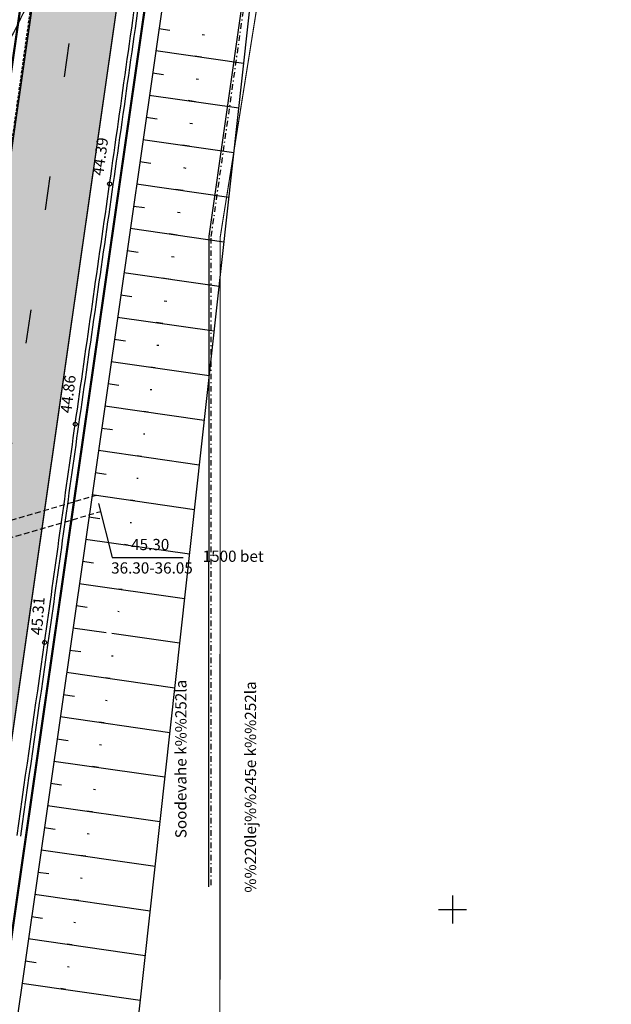
# Model space of a CAD drawing. Extents: x 549975 to 1104066, y 6580000 to 13173142.
# Drawn here: x 552111 to 552164, y 6586092 to 6586179 of the extents above; entities that cross this region are included whole.
import ezdxf
from ezdxf.enums import TextEntityAlignment as Align

# ---------------------------------------------------------------- set-up
doc = ezdxf.new("R2010")
doc.units = 0
doc.header["$MEASUREMENT"] = 0
for name, pattern in [('DASHDOT', [1, 0.5, -0.25, 0, -0.25]), ('DASHED', [0.75, 0.5, -0.25]), ('DOT', [0.25, 0, -0.25]), ('GE_T11S1_EP$0$DASHDOT', [1, 0.5, -0.25, 0, -0.25]), ('GE_T11S1_EP$0$VIA28', [12, 3, -9]), ('HIDDEN', [0.375, 0.25, -0.125])]:
    doc.linetypes.add(name, pattern=pattern)
for name, color, linetype in [('10', 7, 'CONTINUOUS'), ('34', 7, 'CONTINUOUS'), ('37', 14, 'CONTINUOUS'), ('39', 4, 'CONTINUOUS'), ('4', 14, 'CONTINUOUS'), ('6', 1, 'CONTINUOUS'), ('8', 14, 'CONTINUOUS'), ('aa raster', 253, 'CONTINUOUS'), ('aa ringtee', 7, 'CONTINUOUS')]:
    doc.layers.add(name, color=color, linetype=linetype)
doc.styles.add('ITALICT', font='ITALICT')
doc.styles.add('TXT', font='txt.shx')
picture_1 = doc.add_image_def('image1.tif', size_in_pixel=(7686, 7685))

# ---------------------------------------------------------------- blocks, each defined once
blk = doc.blocks.new('KORDRI')
at = {"layer": '34', "color": 7, "linetype": 'Continuous'}
for p, q in [((0, 5), (0, -5)), ((-5, 0), (5, 0))]:
    blk.add_line(p, q, dxfattribs=at)

msp = doc.modelspace()

# ---------------------------------------------------------------- hatches: boundary and pattern name
at = {"layer": 'aa ringtee'}
msp.add_hatch(color=253, dxfattribs=at).paths.add_polyline_path([(552088.844, 6586016.078), (552096.268, 6586015.012), (552189.538, 6586664.466), (552182.114, 6586665.532)])

# ---------------------------------------------------------------- linework, layer by layer
at = {"layer": '10', "linetype": 'HIDDEN'}
msp.add_open_spline([(552102.783, 6586112.549, 45.61), (552103.808, 6586119.952, 45.448), (552104.834, 6586127.354, 45.286), (552105.859, 6586134.757, 45.124), (552106.871, 6586142.064, 44.964), (552108.006, 6586149.353, 44.795), (552109.043, 6586156.656, 44.617), (552110.208, 6586164.861, 44.418), (552111.319, 6586173.073, 44.206), (552112.492, 6586181.277, 44.006), (552113.556, 6586188.719, 43.824), (552114.625, 6586196.161, 43.644), (552115.707, 6586203.6, 43.464), (552116.762, 6586210.853, 43.288), (552117.821, 6586218.105, 43.116), (552118.883, 6586225.357, 42.946), (552120.019, 6586233.113, 42.764), (552121.188, 6586240.864, 42.611), (552122.317, 6586248.621, 42.472), (552123.429, 6586256.259, 42.335), (552124.5, 6586263.903, 42.215), (552125.599, 6586271.543, 42.103), (552126.689, 6586279.119, 41.992), (552127.802, 6586286.693, 41.888), (552128.895, 6586294.269, 41.794), (552129.984, 6586301.814, 41.7), (552130.919, 6586309.381, 41.618), (552132.018, 6586316.925, 41.557), (552132.727, 6586321.796, 41.518), (552133.541, 6586326.651, 41.49), (552134.28, 6586331.517, 41.465), (552135.25, 6586337.904, 41.433), (552136.344, 6586344.276, 41.39), (552137.086, 6586350.694, 41.39), (552137.889, 6586357.635, 41.39), (552138.691, 6586364.577, 41.391), (552139.494, 6586371.518, 41.391)], degree=3, knots=[0, 0, 0, 0, 0.08572, 0.08572, 0.08572, 0.170331, 0.170331, 0.170331, 0.265392, 0.265392, 0.265392, 0.351626, 0.351626, 0.351626, 0.435696, 0.435696, 0.435696, 0.525604, 0.525604, 0.525604, 0.614128, 0.614128, 0.614128, 0.701914, 0.701914, 0.701914, 0.78934, 0.78934, 0.78934, 0.845785, 0.845785, 0.845785, 0.919869, 0.919869, 0.919869, 1, 1, 1, 1], dxfattribs=at)
at = {"layer": '10', "linetype": 'Continuous'}
for points, knots in [([(552111.138, 6586106.577, 45.686), (552111.957, 6586112.319, 45.56), (552112.777, 6586118.061, 45.434), (552113.596, 6586123.803, 45.308), (552114.522, 6586130.29, 45.166), (552115.412, 6586136.783, 45.007), (552116.334, 6586143.27, 44.859), (552117.35, 6586150.412, 44.696), (552118.383, 6586157.552, 44.568), (552119.401, 6586164.694, 44.389), (552120.457, 6586172.101, 44.204), (552121.497, 6586179.51, 44.012), (552122.554, 6586186.917, 43.822), (552123.584, 6586194.14, 43.637), (552124.666, 6586201.354, 43.45), (552125.697, 6586208.576, 43.265), (552126.701, 6586215.609, 43.085), (552127.688, 6586222.646, 42.911), (552128.677, 6586229.682, 42.763), (552129.74, 6586237.246, 42.603), (552130.728, 6586244.822, 42.474), (552131.836, 6586252.38, 42.354), (552132.869, 6586259.426, 42.242), (552133.902, 6586266.472, 42.131), (552134.935, 6586273.518, 42.019)], [0, 0, 0, 0, 0.103187, 0.103187, 0.103187, 0.219769, 0.219769, 0.219769, 0.348111, 0.348111, 0.348111, 0.481228, 0.481228, 0.481228, 0.611025, 0.611025, 0.611025, 0.737434, 0.737434, 0.737434, 0.873323, 0.873323, 0.873323, 1, 1, 1, 1]), ([(552132.133, 6586252.339, 42.354), (552131.08, 6586244.773, 42.49), (552130.027, 6586237.207, 42.627), (552128.974, 6586229.641, 42.763), (552127.995, 6586222.603, 42.89), (552126.998, 6586215.568, 43.085), (552125.994, 6586208.535, 43.265), (552124.964, 6586201.313, 43.45), (552123.882, 6586194.098, 43.637), (552122.851, 6586186.876, 43.822), (552121.794, 6586179.468, 44.012), (552120.754, 6586172.06, 44.204), (552119.698, 6586164.653, 44.389), (552118.68, 6586157.511, 44.568), (552117.647, 6586150.371, 44.696), (552116.631, 6586143.229, 44.859), (552115.709, 6586136.741, 45.007), (552114.819, 6586130.249, 45.166), (552113.893, 6586123.762, 45.308), (552113.074, 6586118.02, 45.434), (552112.254, 6586112.278, 45.56), (552111.435, 6586106.536, 45.686)], [0, 0, 0, 0, 0.1556, 0.1556, 0.1556, 0.300344, 0.300344, 0.300344, 0.448969, 0.448969, 0.448969, 0.601395, 0.601395, 0.601395, 0.748354, 0.748354, 0.748354, 0.881845, 0.881845, 0.881845, 1, 1, 1, 1])]:
    msp.add_open_spline(points, degree=3, knots=knots, dxfattribs=at)
at = {"layer": '37', "linetype": 'Continuous'}
msp.add_open_spline([(552112.528, 6586181.524, 44), (552111.374, 6586179.298, 44), (552110.26, 6586177.05, 44), (552109.066, 6586174.845, 44), (552108.696, 6586174.162, 44), (552108.302, 6586173.492, 44), (552107.92, 6586172.816, 44)], degree=3, knots=[0, 0, 0, 0, 0.763501, 0.763501, 0.763501, 1, 1, 1, 1], dxfattribs=at)
at = {"layer": '39', "linetype": 'DASHED'}
for p, q in [((552091.17, 6586129.038, 36.301), (552118.186, 6586136.928, 36.301)), ((552091.604, 6586127.601, 36.301), (552118.606, 6586135.488, 36.301))]:
    msp.add_line(p, q, dxfattribs=at)
at = {"layer": '39', "linetype": 'Continuous'}
for p, q in [((552118.396, 6586136.208, 36.301), (552119.631, 6586131.377)), ((552119.631, 6586131.377), (552125.954, 6586131.377))]:
    msp.add_line(p, q, dxfattribs=at)
at = {"layer": '4', "linetype": 'Continuous'}
for centre in [(552119.401, 6586164.694, 44.389), (552116.334, 6586143.27, 44.859), (552113.596, 6586123.803, 45.308)]:
    msp.add_circle(centre, 0.175, dxfattribs=at)
at = {"layer": '6', "linetype": 'Continuous'}
for p, q in [((552128.27, 6586160.03), (552154.76, 6586345.61)), ((552128.249, 6586102.01), (552128.27, 6586160.03))]:
    msp.add_line(p, q, dxfattribs=at)
at = {"layer": '6', "linetype": 'DASHDOT'}
for p, q in [((552128.47, 6586160.016), (552154.957, 6586345.578)), ((552128.449, 6586102.168), (552128.47, 6586160.016))]:
    msp.add_line(p, q, dxfattribs=at)
at = {"layer": '8', "linetype": 'DOT'}
msp.add_open_spline([(552089.014, 6586131.377, 37.068), (552090.371, 6586137.411, 37.136), (552091.728, 6586143.444, 37.203), (552093.085, 6586149.478, 37.271), (552093.696, 6586152.196, 37.301), (552094.197, 6586154.938, 37.18), (552094.639, 6586157.69, 37.168), (552096.473, 6586169.119, 37.119), (552097.613, 6586180.645, 37.061), (552099.406, 6586192.077, 37.081), (552100.372, 6586198.236, 37.092), (552101.349, 6586204.393, 37.107), (552102.458, 6586210.528, 37.125), (552103.815, 6586218.038, 37.147), (552105.328, 6586225.519, 37.166), (552106.714, 6586233.022, 37.212), (552107.786, 6586238.822, 37.248), (552108.668, 6586244.656, 37.388), (552109.754, 6586250.454, 37.438), (552111.644, 6586260.538, 37.526), (552114.737, 6586270.369, 37.612), (552116.678, 6586280.444, 37.7), (552117.794, 6586286.237, 37.75), (552118.843, 6586292.041, 37.802), (552119.836, 6586297.857, 37.852), (552120.786, 6586303.423, 37.9), (552121.74, 6586308.987, 37.862), (552122.587, 6586314.569, 37.882), (552124.192, 6586325.148, 37.92), (552125.28, 6586335.805, 37.985), (552126.925, 6586346.374, 38.149), (552127.815, 6586352.094, 38.238), (552128.707, 6586357.813, 38.515), (552129.604, 6586363.533, 38.612), (552130.593, 6586369.837, 38.719), (552131.577, 6586376.141, 38.81), (552132.57, 6586382.444, 38.92)], degree=3, knots=[0, 0, 0, 0, 0.072775, 0.072775, 0.072775, 0.105559, 0.105559, 0.105559, 0.241725, 0.241725, 0.241725, 0.315079, 0.315079, 0.315079, 0.404873, 0.404873, 0.404873, 0.474284, 0.474284, 0.474284, 0.595012, 0.595012, 0.595012, 0.664428, 0.664428, 0.664428, 0.730859, 0.730859, 0.730859, 0.856767, 0.856767, 0.856767, 0.924909, 0.924909, 0.924909, 1, 1, 1, 1], dxfattribs=at)
at = {"layer": '8', "linetype": 'Continuous'}
msp.add_open_spline([(552137.542, 6586381.579, 41.184), (552137.263, 6586378.335, 41.218), (552136.942, 6586375.094, 41.243), (552136.541, 6586371.862, 41.261), (552135.68, 6586364.922, 41.3), (552134.705, 6586358.001, 41.152), (552133.738, 6586351.076, 41.202), (552132.902, 6586345.093, 41.246), (552132.05, 6586339.113, 41.298), (552131.157, 6586333.138, 41.342), (552130.238, 6586326.989, 41.387), (552128.884, 6586320.909, 41.429), (552127.996, 6586314.756, 41.476), (552127.026, 6586308.036, 41.527), (552126.23, 6586301.292, 41.594), (552125.271, 6586294.571, 41.658), (552124.172, 6586286.867, 41.731), (552123.027, 6586279.169, 41.801), (552121.934, 6586271.465, 41.921), (552120.866, 6586263.932, 42.038), (552119.96, 6586256.378, 42.19), (552118.854, 6586248.851, 42.345), (552117.725, 6586241.169, 42.503), (552116.419, 6586233.516, 42.662), (552115.245, 6586225.842, 42.82), (552114.142, 6586218.631, 42.968), (552112.962, 6586211.43, 43.116), (552112.013, 6586204.199, 43.264), (552111.027, 6586196.686, 43.418), (552110.056, 6586189.169, 43.574), (552109.075, 6586181.655, 43.769), (552107.995, 6586173.39, 43.984), (552106.916, 6586165.124, 44.201), (552105.834, 6586156.86, 44.417), (552104.897, 6586149.708, 44.604), (552103.82, 6586142.576, 44.833), (552102.905, 6586135.42, 44.976), (552101.953, 6586127.97, 45.125), (552101, 6586120.521, 45.274), (552100.048, 6586113.071, 45.423)], degree=3, knots=[0, 0, 0, 0, 0.036025, 0.036025, 0.036025, 0.113369, 0.113369, 0.113369, 0.1802, 0.1802, 0.1802, 0.248981, 0.248981, 0.248981, 0.324093, 0.324093, 0.324093, 0.410188, 0.410188, 0.410188, 0.494363, 0.494363, 0.494363, 0.580266, 0.580266, 0.580266, 0.660978, 0.660978, 0.660978, 0.744834, 0.744834, 0.744834, 0.837077, 0.837077, 0.837077, 0.916899, 0.916899, 0.916899, 1, 1, 1, 1], dxfattribs=at)
at = {"layer": 'aa ringtee'}
for p, q in [((552123.796, 6586178.557), (552124.786, 6586178.414)), ((552127.858, 6586177.973), (552127.659, 6586178.002)), ((552123.512, 6586176.577), (552131.358, 6586175.45)), ((552127.589, 6586175.991), (552126.976, 6586176.079)), ((552123.227, 6586174.597), (552124.217, 6586174.455)), ((552127.321, 6586174.009), (552127.111, 6586174.039)), ((552122.943, 6586172.618), (552130.919, 6586171.472)), ((552127.052, 6586172.027), (552126.408, 6586172.12)), ((552122.659, 6586170.638), (552123.649, 6586170.496)), ((552126.783, 6586170.046), (552126.563, 6586170.077)), ((552122.374, 6586168.658), (552130.479, 6586167.494)), ((552126.515, 6586168.064), (552125.839, 6586168.161)), ((552122.09, 6586166.678), (552123.08, 6586166.536)), ((552126.246, 6586166.082), (552126.016, 6586166.115)), ((552121.806, 6586164.699), (552130.04, 6586163.516)), ((552125.977, 6586164.1), (552125.27, 6586164.201)), ((552121.522, 6586162.719), (552122.512, 6586162.577)), ((552125.709, 6586162.118), (552125.468, 6586162.152)), ((552121.237, 6586160.739), (552129.601, 6586159.538)), ((552125.44, 6586160.136), (552124.702, 6586160.242)), ((552120.953, 6586158.76), (552121.943, 6586158.618)), ((552125.171, 6586158.154), (552124.92, 6586158.19)), ((552120.669, 6586156.78), (552129.162, 6586155.56)), ((552124.857, 6586156.179), (552124.133, 6586156.282)), ((552120.384, 6586154.8), (552121.374, 6586154.658)), ((552124.497, 6586154.21), (552124.281, 6586154.241)), ((552120.1, 6586152.821), (552128.723, 6586151.582)), ((552124.138, 6586152.241), (552123.564, 6586152.323)), ((552119.816, 6586150.841), (552120.806, 6586150.699)), ((552123.778, 6586150.272), (552123.612, 6586150.296)), ((552119.531, 6586148.861), (552128.284, 6586147.604)), ((552123.457, 6586148.298), (552122.996, 6586148.364)), ((552119.247, 6586146.882), (552120.237, 6586146.739)), ((552123.155, 6586146.32), (552123.007, 6586146.342)), ((552118.963, 6586144.902), (552127.844, 6586143.626)), ((552122.854, 6586144.343), (552122.427, 6586144.404)), ((552118.678, 6586142.922), (552119.668, 6586142.78)), ((552122.552, 6586142.366), (552122.416, 6586142.386)), ((552118.394, 6586140.943), (552127.405, 6586139.648)), ((552122.25, 6586140.389), (552121.859, 6586140.445)), ((552118.11, 6586138.963), (552119.1, 6586138.821)), ((552121.949, 6586138.412), (552121.824, 6586138.429)), ((552117.826, 6586136.983), (552126.966, 6586135.67)), ((552121.647, 6586136.434), (552121.29, 6586136.486)), ((552117.541, 6586135.003), (552118.531, 6586134.861)), ((552121.345, 6586134.457), (552121.232, 6586134.473)), ((552117.257, 6586133.024), (552126.527, 6586131.692)), ((552121.044, 6586132.48), (552120.721, 6586132.526)), ((552116.973, 6586131.044), (552117.963, 6586130.902)), ((552120.779, 6586130.497), (552120.665, 6586130.514)), ((552116.688, 6586129.064), (552126.088, 6586127.715)), ((552120.515, 6586128.515), (552120.153, 6586128.567)), ((552116.404, 6586127.085), (552117.394, 6586126.943)), ((552120.25, 6586126.532), (552120.123, 6586126.551)), ((552116.12, 6586125.105), (552119.089, 6586124.679)), ((552125.648, 6586123.737), (552119.584, 6586124.607)), ((552115.835, 6586123.125), (552116.825, 6586122.983)), ((552119.721, 6586122.567), (552119.58, 6586122.587)), ((552115.551, 6586121.146), (552125.209, 6586119.759)), ((552119.456, 6586120.585), (552119.015, 6586120.648)), ((552115.267, 6586119.166), (552116.257, 6586119.024)), ((552119.192, 6586118.602), (552119.038, 6586118.624)), ((552114.982, 6586117.186), (552124.77, 6586115.781)), ((552118.927, 6586116.62), (552118.447, 6586116.689)), ((552114.698, 6586115.207), (552115.688, 6586115.064)), ((552118.662, 6586114.637), (552118.496, 6586114.661)), ((552114.414, 6586113.227), (552124.331, 6586111.803)), ((552118.398, 6586112.655), (552117.878, 6586112.729)), ((552114.129, 6586111.247), (552115.12, 6586111.105)), ((552118.133, 6586110.672), (552117.953, 6586110.698)), ((552113.845, 6586109.268), (552123.892, 6586107.825)), ((552117.869, 6586108.69), (552117.31, 6586108.77)), ((552113.561, 6586107.288), (552114.551, 6586107.146)), ((552117.582, 6586106.71), (552117.396, 6586106.737)), ((552113.277, 6586105.308), (552123.453, 6586103.847)), ((552117.272, 6586104.734), (552116.741, 6586104.811)), ((552112.992, 6586103.328), (552113.982, 6586103.186)), ((552116.963, 6586102.758), (552116.794, 6586102.782)), ((552112.708, 6586101.349), (552123.013, 6586099.869)), ((552116.654, 6586100.782), (552116.172, 6586100.851)), ((552112.424, 6586099.369), (552113.414, 6586099.227)), ((552116.357, 6586098.804), (552116.201, 6586098.827)), ((552112.139, 6586097.389), (552122.574, 6586095.891)), ((552116.069, 6586096.825), (552115.604, 6586096.892)), ((552111.855, 6586095.41), (552112.845, 6586095.268)), ((552115.781, 6586094.846), (552115.627, 6586094.868)), ((552111.571, 6586093.43), (552122.135, 6586091.913)), ((552115.493, 6586092.867), (552115.035, 6586092.932))]:
    msp.add_line(p, q, dxfattribs=at)
at = {"layer": 'aa ringtee', "linetype": 'GE_T11S1_EP$0$VIA28', "flags": 128}
msp.add_lwpolyline([(552257.362, 6587163.108), (552038.544, 6585639.454)], dxfattribs=at)
at = {"layer": 'aa ringtee', "color": 253, "flags": 128}
msp.add_lwpolyline([(552088.844, 6586016.078), (552096.268, 6586015.012), (552189.538, 6586664.466), (552182.114, 6586665.532)], close=True, dxfattribs=at)
at = {"layer": 'aa ringtee', "color": 191, "linetype": 'Continuous', "const_width": 0.2}
for points in [[(552155.579, 6586487.798), (552033.842, 6585640.129)], [(552166.352, 6586485.432), (552044.73, 6585638.565)]]:
    msp.add_lwpolyline(points, dxfattribs=at)
at = {"layer": 'aa ringtee', "color": 6, "linetype": 'Continuous', "const_width": 0.1}
for points in [[(552156.559, 6586487.583), (552034.832, 6585639.987)], [(552163.904, 6586485.97), (552042.256, 6585638.92)]]:
    msp.add_lwpolyline(points, dxfattribs=at)
at = {"layer": 'aa ringtee', "lineweight": -3, "flags": 128}
for points in [[(552167.765, 6586484.716), (552079.847, 6585872.532)], [(552104.498, 6585932.16), (552147.904, 6586325.319)]]:
    msp.add_lwpolyline(points, dxfattribs=at)
at = {"layer": 'aa ringtee', "color": 1, "linetype": 'GE_T11S1_EP$0$DASHDOT', "ltscale": 20, "const_width": 0.1, "flags": 128}
msp.add_lwpolyline([(552056.683, 6585447.439), (552090.065, 6585790.043), (552096.082, 6585851.49), (552129.23, 6586051.948), (552129.27, 6586159.95), (552174.368, 6586442.416)], dxfattribs=at)

# ---------------------------------------------------------------- block references
at = {"layer": '34', "linetype": 'Continuous', "xscale": 0.25, "yscale": 0.25, "zscale": 0.25}
msp.add_blockref('KORDRI', (552150, 6586100), dxfattribs=at)

# ---------------------------------------------------------------- texts
at = {"layer": '39', "linetype": 'Continuous', "style": 'TXT'}
for s, p in [('45.30', (552123.022, 6586132.405)), ('1500 bet', (552130.423, 6586131.361)), ('36.30-36.05', (552123.179, 6586130.316))]:
    msp.add_text(s, height=1, dxfattribs=at).set_placement(p, align=Align.MIDDLE)
at = {"layer": '4', "linetype": 'Continuous', "style": 'ITALICT'}
for s, rotation, p in [('44.39', 82.27662, (552118.828, 6586165.384, 44.389)), ('44.86', 83.04283, (552115.983, 6586144.199, 44.859)), ('45.31', 85.73378, (552113.358, 6586124.431, 45.308))]:
    msp.add_text(s, height=1, rotation=rotation, dxfattribs=at).set_placement(p)
at = {"layer": '6', "linetype": 'Continuous', "style": 'TXT'}
for s, p in [('Soodevahe k%%252la', (552125.889, 6586113.407, 0)), ('%%220lej%%245e k%%252la', (552132.098, 6586110.916, 0))]:
    msp.add_text(s, height=1, rotation=90, dxfattribs=at).set_placement(p, align=Align.MIDDLE)

# ---------------------------------------------------------------- referenced raster images: frames only (the image files are external)
at = {"layer": 'aa raster'}
image = msp.add_image(picture_1, insert=(550000, 6584999.998), size_in_units=(5000, 4999.349), dxfattribs=at)
image.dxf.flags = 7

doc.saveas('drawing.dxf')
